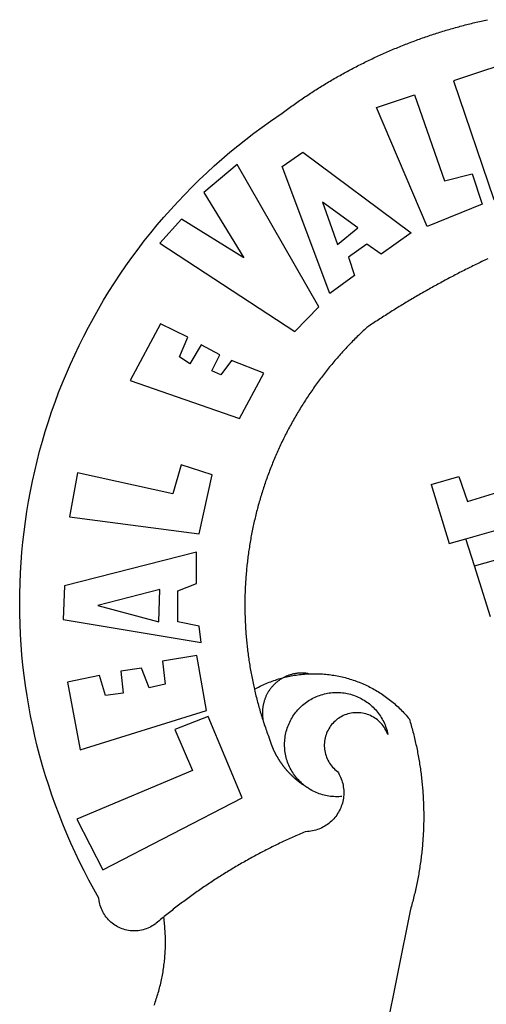
# Model space of a CAD drawing. Units: millimetres. Extents: x 178149 to 178598, y 1668581 to 1669001.
# Drawn here: x 178290 to 178293, y 1668639 to 1668645 of the extents above; entities that cross this region are included whole.
import ezdxf

# ---------------------------------------------------------------- set-up
doc = ezdxf.new("R2010")
doc.units = ezdxf.units.MM
doc.header["$LTSCALE"] = 5
doc.header["$MEASUREMENT"] = 0
doc.layers.add('BRAZAO', color=7, linetype='Continuous')
doc.layers.add('T-DIVIS-EXIS', color=7, linetype='Continuous')

# ---------------------------------------------------------------- blocks, each defined once
blk = doc.blocks.new('Logo_Prefeitura')
at = {"layer": 'BRAZAO'}
for points in [[(-648.74, 734.7), (-643.94, 739.59), (-639.05, 744.39), (-634.08, 749.12), (-629.03, 753.75), (-623.9, 758.29), (-618.69, 762.75), (-613.4, 767.11), (-608.04, 771.38), (-602.6, 775.55), (-597.09, 779.63), (-591.52, 783.62), (-583.83, 788.87), (-582.95, 789.53), (-582.07, 790.18), (-581.18, 790.84), (-580.3, 791.49), (-579.41, 792.13), (-578.52, 792.78), (-577.63, 793.42), (-576.73, 794.06), (-575.84, 794.7), (-574.94, 795.33), (-574.04, 795.96), (-573.14, 796.59), (-572.23, 797.21), (-571.33, 797.84), (-570.42, 798.45), (-569.51, 799.07), (-568.6, 799.68), (-567.68, 800.3), (-566.77, 800.9), (-565.85, 801.51), (-564.93, 802.11), (-564.01, 802.71), (-563.08, 803.3), (-562.16, 803.9), (-561.23, 804.49), (-560.3, 805.08), (-559.37, 805.66), (-558.44, 806.24), (-557.5, 806.82), (-556.57, 807.4), (-555.63, 807.97), (-554.69, 808.54), (-553.75, 809.11), (-552.8, 809.67), (-551.86, 810.23), (-550.91, 810.79), (-549.96, 811.34), (-549.01, 811.9), (-548.06, 812.44), (-547.11, 812.99), (-546.15, 813.53), (-545.19, 814.07), (-544.23, 814.61), (-543.27, 815.14), (-542.31, 815.67), (-541.35, 816.2), (-540.38, 816.73), (-539.41, 817.25), (-538.45, 817.77), (-537.47, 818.28), (-536.5, 818.8), (-535.53, 819.31), (-534.55, 819.81), (-533.58, 820.32), (-532.6, 820.82), (-531.62, 821.31), (-530.64, 821.81), (-529.65, 822.3), (-528.67, 822.79), (-527.68, 823.27), (-526.69, 823.75), (-525.7, 824.23), (-524.71, 824.71), (-523.72, 825.18), (-522.73, 825.65), (-521.73, 826.11), (-520.73, 826.58), (-519.74, 827.04), (-518.74, 827.49), (-517.73, 827.95), (-516.73, 828.4), (-515.73, 828.85), (-514.72, 829.29), (-513.72, 829.73), (-512.71, 830.17), (-511.7, 830.6), (-510.69, 831.03), (-509.67, 831.46), (-508.66, 831.89), (-507.65, 832.31), (-506.63, 832.73), (-505.61, 833.14), (-504.59, 833.56), (-503.57, 833.97), (-502.55, 834.37), (-501.53, 834.77), (-500.5, 835.17), (-499.48, 835.57), (-498.45, 835.96), (-497.42, 836.35), (-496.4, 836.74), (-495.37, 837.12), (-494.33, 837.5), (-493.3, 837.88), (-492.27, 838.25), (-491.23, 838.62), (-490.2, 838.99), (-489.16, 839.35), (-488.12, 839.71), (-487.08, 840.07), (-486.04, 840.43), (-485, 840.78), (-483.96, 841.12), (-482.91, 841.47), (-481.87, 841.81), (-480.82, 842.15), (-479.77, 842.48), (-478.73, 842.81), (-477.68, 843.14), (-476.63, 843.46), (-475.58, 843.78), (-474.52, 844.1), (-473.47, 844.42), (-472.42, 844.73), (-471.36, 845.04), (-470.3, 845.34), (-469.25, 845.64), (-468.19, 845.94), (-467.13, 846.23), (-466.07, 846.52), (-465.01, 846.81), (-463.95, 847.1), (-462.89, 847.38), (-461.82, 847.66), (-460.76, 847.93), (-459.69, 848.2), (-458.63, 848.47), (-457.56, 848.73), (-456.49, 848.99), (-455.42, 849.25), (-454.35, 849.51), (-453.28, 849.76), (-452.21, 850.01), (-451.14, 850.25), (-450.07, 850.49), (-449, 850.73), (-447.92, 850.96), (-446.85, 851.19)], [(-422.09, 826.24), (-469.47, 810.43), (-442.64, 731.4), (-395.82, 746.57), (-402.26, 768.92), (-402.26, 768.92), (-429.88, 760.65), (-433.02, 771), (-407.81, 779.11), (-413.81, 793.66), (-413.81, 793.66), (-437.07, 786.3), (-441.41, 800.4), (-418, 808.36), (-422.09, 826.24)], [(-520.88, 792.68), (-495.59, 801.12), (-495.59, 801.12), (-475.65, 743.68), (-457.19, 748.49), (-457.19, 748.49), (-450.45, 728.24), (-487.07, 713.22), (-520.88, 792.68)], [(-551.96, 668.7), (-583.85, 753.23), (-570.04, 762.83), (-570.04, 762.83), (-497.73, 709.02), (-517.69, 694.91), (-527.44, 701.5), (-527.44, 701.5), (-539.45, 692.8), (-535.55, 680.65), (-551.96, 668.7)], [(-665.38, 702.19), (-575.34, 643.28), (-559.27, 659.64), (-613.86, 754.71), (-613.86, 754.71), (-636.08, 735.95), (-609.38, 692.47), (-650.79, 718.1), (-650.79, 718.1), (-665.38, 702.19)], [(-446.72, 691.75), (-447.72, 691.28), (-448.71, 690.81), (-449.7, 690.33), (-450.69, 689.86), (-451.68, 689.38), (-452.67, 688.9), (-453.66, 688.42), (-454.65, 687.94), (-455.63, 687.45), (-456.62, 686.97), (-457.6, 686.48), (-458.59, 685.99), (-459.57, 685.5), (-460.55, 685), (-461.54, 684.51), (-462.52, 684.01), (-463.5, 683.51), (-464.47, 683.01), (-465.45, 682.51), (-466.43, 682.01), (-467.41, 681.5), (-468.38, 681), (-469.35, 680.49), (-470.33, 679.98), (-471.3, 679.46), (-472.27, 678.95), (-473.24, 678.43), (-474.21, 677.92), (-475.18, 677.4), (-476.15, 676.88), (-477.11, 676.35), (-478.08, 675.83), (-479.05, 675.3), (-480.01, 674.77), (-480.97, 674.24), (-481.93, 673.71), (-482.9, 673.18), (-483.86, 672.64), (-484.82, 672.11), (-485.77, 671.57), (-486.73, 671.03), (-487.69, 670.49), (-488.64, 669.94), (-489.6, 669.4), (-490.55, 668.85), (-491.5, 668.3), (-492.46, 667.75), (-493.41, 667.2), (-494.35, 666.65), (-495.3, 666.09), (-496.25, 665.54), (-497.2, 664.98), (-498.14, 664.42), (-499.09, 663.86), (-500.03, 663.29), (-500.97, 662.73), (-501.92, 662.16), (-502.86, 661.59), (-503.8, 661.02), (-504.73, 660.45), (-505.67, 659.87), (-506.61, 659.3), (-507.54, 658.72), (-508.48, 658.14), (-509.41, 657.56), (-510.34, 656.98), (-511.27, 656.4), (-512.2, 655.81), (-513.13, 655.22), (-514.06, 654.63), (-514.99, 654.04), (-515.92, 653.45), (-516.84, 652.86), (-517.76, 652.26), (-518.69, 651.67), (-519.61, 651.07), (-520.53, 650.47), (-521.45, 649.86), (-522.37, 649.26), (-523.28, 648.66), (-524.2, 648.05), (-525.12, 647.44), (-526.03, 646.83), (-527.31, 645.97), (-528.11, 645.23), (-528.92, 644.48), (-529.72, 643.73), (-530.52, 642.97), (-531.31, 642.21), (-532.11, 641.45), (-532.89, 640.68), (-533.68, 639.92), (-534.46, 639.14), (-535.24, 638.37), (-536.01, 637.59), (-536.78, 636.8), (-537.55, 636.02), (-538.32, 635.23), (-539.08, 634.43), (-539.84, 633.64), (-540.59, 632.84), (-541.34, 632.04), (-542.09, 631.23), (-542.83, 630.42), (-543.57, 629.61), (-544.31, 628.79), (-545.04, 627.97), (-545.77, 627.15), (-546.49, 626.32), (-547.22, 625.49), (-547.93, 624.66), (-548.65, 623.83), (-549.36, 622.99), (-550.07, 622.15), (-550.77, 621.3), (-551.47, 620.46), (-552.17, 619.6), (-552.86, 618.75), (-553.55, 617.89), (-554.23, 617.04), (-554.92, 616.17), (-555.59, 615.31), (-556.27, 614.44), (-556.94, 613.57), (-557.6, 612.69), (-558.26, 611.82)], [(-662.76, 252.82), (-663.21, 252.45), (-664.06, 251.76), (-664.9, 251.06), (-665.75, 250.35), (-666.84, 249.44), (-667.68, 248.74), (-668.55, 248.07), (-669.46, 247.44), (-670.39, 246.86), (-671.35, 246.32), (-672.33, 245.83), (-673.33, 245.38), (-674.36, 244.98), (-675.4, 244.63), (-676.45, 244.32), (-677.52, 244.07), (-678.6, 243.87), (-679.69, 243.71), (-680.79, 243.61), (-681.88, 243.56), (-682.98, 243.56), (-684.08, 243.61), (-685.18, 243.71), (-686.26, 243.87), (-687.34, 244.07), (-688.41, 244.32), (-689.47, 244.63), (-690.51, 244.98), (-691.53, 245.38), (-692.54, 245.83), (-693.52, 246.32), (-694.48, 246.86), (-695.41, 247.44), (-696.31, 248.07), (-697.19, 248.74), (-698.03, 249.44), (-698.84, 250.19), (-699.61, 250.97), (-700.34, 251.79), (-701.04, 252.64), (-701.69, 253.52), (-702.31, 254.43), (-702.88, 255.37), (-703.4, 256.34), (-703.89, 257.33), (-704.32, 258.34), (-704.71, 259.36), (-705.04, 260.41), (-705.33, 261.47), (-705.57, 262.54), (-705.76, 263.63), (-705.97, 265.49), (-709.35, 271.46), (-712.63, 277.48), (-715.8, 283.55), (-718.86, 289.68), (-721.82, 295.87), (-724.67, 302.1), (-727.41, 308.39), (-730.04, 314.72), (-732.56, 321.09), (-734.96, 327.51), (-737.26, 333.97), (-739.44, 340.47), (-741.51, 347), (-743.46, 353.57), (-745.3, 360.17), (-747.02, 366.81), (-748.63, 373.47), (-750.12, 380.16), (-751.49, 386.88), (-752.74, 393.62), (-753.88, 400.38), (-754.9, 407.16), (-755.8, 413.95), (-756.58, 420.76), (-757.25, 427.58), (-757.79, 434.41), (-758.21, 441.26), (-758.52, 448.1), (-758.71, 454.96), (-758.77, 461.81), (-758.72, 468.66), (-758.54, 475.52), (-758.25, 482.36), (-757.84, 489.21), (-757.3, 496.04), (-756.65, 502.86), (-755.88, 509.67), (-754.99, 516.47), (-753.99, 523.25), (-752.86, 530.01), (-751.62, 536.75), (-750.25, 543.47), (-748.78, 550.16), (-747.18, 556.83), (-745.47, 563.47), (-743.64, 570.07), (-741.7, 576.65), (-739.64, 583.19), (-737.47, 589.69), (-735.19, 596.15), (-732.79, 602.57), (-730.29, 608.95), (-727.67, 615.29), (-724.94, 621.57), (-722.1, 627.81), (-719.15, 634), (-716.1, 640.14), (-712.94, 646.22), (-709.67, 652.25), (-706.3, 658.21), (-702.83, 664.12), (-699.25, 669.97), (-695.57, 675.75), (-691.79, 681.47), (-687.91, 687.12), (-683.93, 692.7), (-679.86, 698.22), (-675.69, 703.66), (-671.43, 709.02), (-667.07, 714.31), (-662.62, 719.53), (-658.08, 724.67), (-653.45, 729.72), (-648.74, 734.7)], [(-547, 701.35), (-533.44, 712.3), (-556.84, 729.54), (-556.84, 729.54), (-547, 701.35)], [(-664.89, 648.48), (-685.05, 610.68), (-612.12, 585.36), (-595.91, 615.52), (-617.51, 623.91), (-617.51, 623.91), (-624.72, 614.46), (-630.72, 617.15), (-625.31, 627.81), (-637.77, 634.4), (-637.77, 634.4), (-645.43, 621.65), (-652.33, 626.44), (-646.77, 639.5), (-664.89, 648.48)], [(-558.26, 611.82), (-558.92, 610.93), (-559.58, 610.05), (-560.23, 609.17), (-560.88, 608.28), (-561.52, 607.39), (-562.16, 606.49), (-562.79, 605.59)], [(-562.79, 605.59), (-563.42, 604.69), (-564.05, 603.79), (-564.67, 602.89), (-565.29, 601.98), (-565.91, 601.07), (-566.52, 600.15), (-567.13, 599.24), (-567.73, 598.32), (-568.33, 597.4), (-568.92, 596.47), (-569.52, 595.55), (-570.1, 594.62), (-570.69, 593.69), (-571.27, 592.75), (-571.84, 591.81), (-572.41, 590.87), (-572.98, 589.93), (-573.54, 588.99), (-574.1, 588.04), (-574.65, 587.09), (-575.2, 586.14), (-575.75, 585.19), (-576.29, 584.23), (-576.83, 583.27), (-577.36, 582.31), (-577.89, 581.35), (-578.42, 580.38), (-578.94, 579.41), (-579.45, 578.44), (-579.96, 577.47), (-580.47, 576.5), (-580.98, 575.52), (-581.48, 574.54), (-581.97, 573.56), (-582.46, 572.57), (-582.95, 571.59), (-583.43, 570.6), (-583.91, 569.61), (-584.38, 568.62), (-584.85, 567.63), (-585.32, 566.63), (-585.78, 565.63), (-586.23, 564.63), (-586.68, 563.63), (-587.13, 562.62), (-587.57, 561.62), (-588.01, 560.61), (-588.45, 559.6), (-588.88, 558.59), (-589.3, 557.58), (-589.72, 556.56), (-590.14, 555.54), (-590.55, 554.52), (-590.96, 553.5), (-591.36, 552.48), (-591.76, 551.46), (-592.15, 550.43), (-592.54, 549.4), (-592.93, 548.37), (-593.31, 547.34), (-593.68, 546.31), (-594.06, 545.28), (-594.42, 544.24), (-594.79, 543.2), (-595.14, 542.16), (-595.5, 541.12), (-595.85, 540.08), (-596.19, 539.03), (-596.53, 537.99), (-596.86, 536.94), (-597.19, 535.89), (-597.52, 534.84), (-597.84, 533.79), (-598.16, 532.74), (-598.47, 531.69), (-598.78, 530.63), (-599.08, 529.58), (-599.38, 528.52), (-599.67, 527.46), (-599.96, 526.4), (-600.25, 525.34), (-600.53, 524.27), (-600.8, 523.21), (-601.07, 522.14), (-601.34, 521.08), (-601.6, 520.01), (-601.85, 518.94), (-602.11, 517.87), (-602.35, 516.8), (-602.59, 515.73), (-602.83, 514.65), (-603.06, 513.58), (-603.29, 512.5), (-603.52, 511.43), (-603.74, 510.35), (-603.95, 509.27), (-604.16, 508.19), (-604.36, 507.11), (-604.56, 506.03), (-604.76, 504.95), (-604.95, 503.87), (-605.14, 502.78), (-605.32, 501.7), (-605.49, 500.62), (-605.66, 499.53), (-605.83, 498.44), (-605.99, 497.36), (-606.15, 496.27), (-606.3, 495.18), (-606.45, 494.09), (-606.59, 493), (-606.73, 491.91), (-606.86, 490.82), (-606.99, 489.73), (-607.12, 488.63), (-607.24, 487.54), (-607.35, 486.45), (-607.46, 485.36), (-607.56, 484.26), (-607.66, 483.17), (-607.76, 482.07), (-607.85, 480.98), (-607.93, 479.88), (-608.02, 478.78), (-608.09, 477.69), (-608.16, 476.59), (-608.23, 475.49), (-608.29, 474.4), (-608.35, 473.3), (-608.4, 472.2), (-608.45, 471.1), (-608.49, 470), (-608.53, 468.9), (-608.56, 467.81), (-608.59, 466.71), (-608.61, 465.61), (-608.63, 464.51), (-608.64, 463.41), (-608.65, 462.31), (-608.65, 461.21), (-608.65, 460.11), (-608.65, 459.01), (-608.64, 457.91), (-608.62, 456.82), (-608.6, 455.72), (-608.58, 454.62), (-608.55, 453.52), (-608.51, 452.42), (-608.47, 451.32), (-608.43, 450.22), (-608.38, 449.13), (-608.32, 448.03), (-608.27, 446.93), (-608.2, 445.83), (-608.13, 444.74), (-608.06, 443.64), (-607.98, 442.54), (-607.9, 441.45), (-607.81, 440.35), (-607.72, 439.26), (-607.62, 438.16), (-607.52, 437.07), (-607.42, 435.97), (-607.3, 434.88), (-607.19, 433.79), (-607.07, 432.69), (-606.94, 431.6), (-606.81, 430.51), (-606.68, 429.42), (-606.54, 428.33), (-606.39, 427.24), (-606.24, 426.15), (-606.09, 425.06), (-605.93, 423.97), (-605.76, 422.89), (-605.6, 421.8), (-605.42, 420.72), (-605.24, 419.63), (-605.06, 418.55), (-604.87, 417.46), (-604.68, 416.38), (-604.48, 415.3), (-604.28, 414.22), (-604.08, 413.14), (-603.86, 412.06), (-603.65, 410.98), (-603.43, 409.91), (-603.2, 408.83), (-602.97, 407.76), (-602.74, 406.68), (-602.5, 405.61), (-602.28, 404.68)], [(-720.32, 549.12), (-725.6, 519.61), (-639.02, 508.4), (-630.45, 547.7), (-651.15, 554.29), (-651.15, 554.29), (-656.71, 535.09), (-720.32, 549.12)], [(-484.46, 541.2), (-466.05, 546.6)], [(-466.05, 546.6), (-460.27, 529.97)], [(-484.46, 541.2), (-472.47, 501.84)], [(-461.24, 505.05), (-364.84, 532.65)], [(-460.27, 529.97), (-440.02, 536.21), (-436.44, 537.24)], [(-472.47, 501.84), (-461.24, 505.05)], [(-455.59, 487.04), (-461.24, 505.05)], [(-640.84, 496.18), (-728.92, 473.71), (-729.83, 451.21), (-637.69, 435.8), (-639.19, 446.75), (-653.3, 449.74), (-653.44, 470.29), (-640.98, 475.25), (-640.84, 496.18)], [(-455.59, 487.04), (-441.3, 490.97)], [(-444.92, 453.05), (-455.59, 487.04)], [(-665.42, 471.13), (-706.72, 460.52), (-665.9, 449.59), (-665.42, 471.13)], [(-726.85, 409.48), (-718.46, 364.36), (-634.26, 390.5), (-640.7, 427.25), (-640.7, 427.25), (-663.51, 423.34), (-661.72, 408.04), (-672.52, 405.63), (-677.47, 418.68), (-677.47, 418.68), (-691.43, 416.87), (-689.78, 402.03), (-701.49, 400.52), (-705.53, 413.87), (-705.53, 413.87), (-726.85, 409.48)], [(-566.14, 415.02), (-566.61, 415.2), (-567.06, 415.27), (-567.52, 415.32), (-567.98, 415.37), (-568.44, 415.41), (-568.9, 415.45), (-569.36, 415.47), (-569.82, 415.49), (-570.28, 415.5), (-570.74, 415.5), (-570.74, 415.5), (-571.2, 415.49), (-571.66, 415.48), (-572.12, 415.45), (-572.58, 415.42), (-573.04, 415.38), (-573.5, 415.34), (-573.95, 415.28), (-574.41, 415.22), (-574.87, 415.15), (-575.32, 415.07), (-575.77, 414.98), (-576.22, 414.89), (-576.67, 414.78), (-577.12, 414.67), (-577.57, 414.55), (-578.01, 414.43), (-578.45, 414.29), (-578.89, 414.15), (-579.32, 414), (-579.76, 413.85), (-580.19, 413.68), (-580.62, 413.51), (-581.04, 413.33), (-581.46, 413.15), (-581.98, 412.72)], [(-581.98, 412.72), (-580.91, 412.97), (-579.84, 413.22), (-578.76, 413.44), (-577.69, 413.66), (-576.6, 413.86), (-575.52, 414.04), (-574.43, 414.21), (-573.35, 414.36), (-572.26, 414.5), (-571.16, 414.63), (-570.07, 414.74), (-568.98, 414.84), (-567.88, 414.92), (-566.78, 414.98), (-566.14, 415.02)], [(-566.14, 415.02), (-564.59, 415.07), (-563.49, 415.1), (-562.39, 415.1), (-562.39, 415.1), (-561.29, 415.1), (-560.19, 415.07), (-559.09, 415.04), (-557.99, 414.98), (-556.9, 414.92), (-555.8, 414.84), (-554.71, 414.74), (-553.61, 414.63), (-552.52, 414.5), (-551.43, 414.36), (-550.34, 414.21), (-549.26, 414.04), (-548.17, 413.85), (-547.09, 413.65), (-546.01, 413.44), (-544.94, 413.21), (-543.87, 412.97), (-542.8, 412.71), (-541.73, 412.44), (-540.67, 412.15), (-539.61, 411.85), (-538.56, 411.54), (-537.51, 411.21), (-536.47, 410.87), (-535.43, 410.51), (-534.39, 410.14), (-533.36, 409.76), (-532.34, 409.36), (-531.32, 408.94), (-530.31, 408.52), (-529.3, 408.08), (-528.3, 407.63), (-527.3, 407.16), (-526.31, 406.68), (-525.33, 406.19), (-524.36, 405.68), (-523.39, 405.16), (-522.43, 404.63), (-521.47, 404.08), (-520.53, 403.52), (-519.59, 402.95), (-518.65, 402.37), (-517.73, 401.77), (-516.81, 401.16), (-515.91, 400.54), (-515.01, 399.91), (-514.12, 399.27), (-513.24, 398.61), (-512.37, 397.94), (-511.5, 397.26), (-510.65, 396.57), (-509.8, 395.86), (-508.97, 395.15), (-508.14, 394.42), (-507.33, 393.68), (-506.52, 392.94), (-505.73, 392.18), (-504.94, 391.41), (-504.17, 390.63), (-503.41, 389.84), (-502.65, 389.04), (-501.91, 388.23), (-501.18, 387.41), (-500.46, 386.58), (-499.75, 385.74), (-498.98, 384.79), (-498.66, 383.74), (-498.35, 382.68), (-498.04, 381.63), (-497.75, 380.57), (-497.45, 379.51), (-497.16, 378.45), (-496.88, 377.39), (-496.6, 376.32), (-496.32, 375.26), (-496.06, 374.19), (-495.79, 373.13), (-495.53, 372.06), (-495.28, 370.99), (-495.03, 369.92), (-494.79, 368.85), (-494.56, 367.77), (-494.32, 366.7), (-494.1, 365.62), (-493.88, 364.55), (-493.66, 363.47), (-493.45, 362.39), (-493.24, 361.31), (-493.04, 360.23), (-492.85, 359.15), (-492.66, 358.06), (-492.48, 356.98), (-492.3, 355.9), (-492.13, 354.81), (-491.96, 353.72), (-491.8, 352.64), (-491.64, 351.55), (-491.49, 350.46), (-491.34, 349.37), (-491.2, 348.28), (-491.06, 347.19), (-490.93, 346.1), (-490.81, 345.01), (-490.69, 343.91), (-490.57, 342.82), (-490.46, 341.73), (-490.36, 340.63), (-490.26, 339.54), (-490.17, 338.44), (-490.08, 337.35), (-490, 336.25), (-489.92, 335.15), (-489.85, 334.06), (-489.79, 332.96), (-489.73, 331.86), (-489.67, 330.77), (-489.62, 329.67), (-489.58, 328.57), (-489.54, 327.47), (-489.5, 326.37), (-489.48, 325.27), (-489.45, 324.17), (-489.44, 323.07), (-489.42, 321.98), (-489.42, 320.88), (-489.42, 319.78), (-489.42, 318.68), (-489.43, 317.58), (-489.44, 316.48), (-489.47, 315.38), (-489.49, 314.28), (-489.52, 313.18), (-489.56, 312.08), (-489.6, 310.99), (-489.65, 309.89), (-489.7, 308.79), (-489.76, 307.69), (-489.82, 306.6), (-489.89, 305.5), (-489.97, 304.4), (-490.05, 303.31), (-490.13, 302.21), (-490.22, 301.11), (-490.32, 300.02), (-490.42, 298.93), (-490.53, 297.83), (-490.64, 296.74), (-490.76, 295.64), (-490.88, 294.55), (-491.01, 293.46), (-491.14, 292.37), (-491.28, 291.28), (-491.42, 290.19), (-491.57, 289.1), (-491.73, 288.01), (-491.89, 286.93), (-492.06, 285.84), (-492.23, 284.75), (-492.4, 283.67), (-492.59, 282.58), (-492.77, 281.5), (-492.96, 280.42), (-493.16, 279.34), (-493.37, 278.26), (-493.57, 277.18), (-493.79, 276.1), (-494.01, 275.02), (-494.23, 273.95), (-494.46, 272.87), (-494.69, 271.8), (-494.93, 270.72), (-495.18, 269.65), (-495.43, 268.58), (-495.69, 267.51), (-495.95, 266.45), (-496.21, 265.38), (-496.49, 264.32), (-496.76, 263.25), (-497.04, 262.19), (-497.33, 261.13), (-497.62, 260.07), (-497.92, 259.01), (-498.53, 256.9), (-514.83, 175.19)], [(-602.28, 404.68), (-601.39, 405.17), (-600.42, 405.69), (-599.45, 406.2), (-598.47, 406.69), (-597.48, 407.17), (-596.48, 407.63), (-595.48, 408.09), (-594.47, 408.53), (-593.46, 408.95), (-592.44, 409.37), (-591.41, 409.76), (-590.39, 410.15), (-589.35, 410.52), (-588.31, 410.87), (-587.27, 411.22), (-586.22, 411.55), (-585.16, 411.86), (-584.11, 412.16), (-581.98, 412.72)], [(-581.98, 412.72), (-583.52, 412.1), (-583.92, 411.87), (-584.31, 411.64), (-584.7, 411.4), (-585.09, 411.14), (-585.47, 410.89), (-585.85, 410.62), (-586.22, 410.35), (-586.59, 410.08), (-586.96, 409.79), (-587.31, 409.5), (-587.67, 409.21), (-588.02, 408.91), (-588.36, 408.6), (-588.7, 408.29), (-589.03, 407.97), (-589.36, 407.64), (-589.68, 407.31), (-589.99, 406.97), (-590.3, 406.63), (-590.6, 406.29), (-590.9, 405.93), (-591.19, 405.57), (-591.48, 405.21), (-591.75, 404.85), (-592.03, 404.47), (-592.29, 404.1), (-592.55, 403.71), (-592.8, 403.33), (-593.05, 402.94), (-593.28, 402.54), (-593.51, 402.14), (-593.74, 401.74), (-593.96, 401.34), (-594.17, 400.93), (-594.37, 400.51), (-594.56, 400.09), (-594.75, 399.67), (-594.93, 399.25), (-595.11, 398.82), (-595.27, 398.39), (-595.43, 397.96), (-595.58, 397.52), (-595.72, 397.09), (-595.86, 396.65), (-595.99, 396.2), (-596.11, 395.76), (-596.22, 395.31), (-596.32, 394.86), (-596.42, 394.41), (-596.51, 393.96), (-596.59, 393.51), (-596.66, 393.05), (-596.73, 392.59), (-596.78, 392.14), (-596.83, 391.68), (-596.87, 391.22), (-596.91, 390.76), (-596.93, 390.3), (-596.95, 389.84), (-596.96, 389.38), (-596.96, 388.92), (-596.95, 388.46), (-596.94, 388), (-596.91, 387.54), (-596.88, 387.08), (-596.84, 386.62), (-596.79, 386.16), (-596.74, 385.7), (-596.68, 385.25), (-596.6, 384.79), (-596.73, 384.4)], [(-581.98, 412.72), (-582.29, 412.75), (-582.29, 412.75), (-582.71, 412.54), (-581.98, 412.72)], [(-602.28, 404.68), (-602, 403.47), (-601.75, 402.4), (-601.49, 401.33), (-601.23, 400.26), (-600.96, 399.2), (-600.69, 398.13), (-600.41, 397.07), (-600.13, 396), (-599.85, 394.94), (-599.56, 393.88), (-599.26, 392.82), (-598.96, 391.77), (-598.66, 390.71), (-598.35, 389.66), (-598.03, 388.6), (-597.71, 387.55), (-597.39, 386.5), (-597.06, 385.45), (-596.73, 384.4)], [(-569.77, 341.21), (-570.35, 341.7), (-571.16, 342.44), (-571.95, 343.2), (-572.72, 343.99), (-573.46, 344.8), (-574.17, 345.63), (-574.86, 346.49), (-575.52, 347.37), (-576.15, 348.27), (-576.75, 349.19), (-577.33, 350.13), (-577.87, 351.08), (-578.38, 352.05), (-578.87, 353.04), (-579.32, 354.04), (-579.74, 355.06), (-580.12, 356.09), (-580.48, 357.13), (-580.8, 358.18), (-581.09, 359.24), (-581.34, 360.31), (-581.56, 361.39), (-581.75, 362.47), (-581.9, 363.56), (-582.02, 364.65), (-582.1, 365.75), (-582.15, 366.85), (-582.16, 367.94), (-582.14, 369.04), (-582.08, 370.14), (-581.99, 371.24), (-581.86, 372.33), (-581.7, 373.42), (-581.51, 374.5), (-581.28, 375.57), (-581.02, 376.64), (-580.72, 377.7), (-580.39, 378.75), (-580.03, 379.78), (-579.64, 380.81), (-579.21, 381.82), (-578.75, 382.82), (-578.26, 383.81), (-577.74, 384.77), (-577.19, 385.72), (-576.61, 386.66), (-576, 387.57), (-575.36, 388.47), (-574.69, 389.34), (-573.99, 390.19), (-573.27, 391.02), (-572.53, 391.83), (-571.76, 392.61), (-570.96, 393.37), (-570.14, 394.1), (-569.3, 394.8), (-568.43, 395.48), (-567.55, 396.13), (-566.64, 396.76), (-565.72, 397.35), (-564.77, 397.91), (-563.81, 398.45), (-562.84, 398.95), (-561.84, 399.43), (-560.84, 399.87), (-559.82, 400.28), (-558.78, 400.65), (-557.74, 401), (-556.68, 401.31), (-555.62, 401.58), (-554.55, 401.83), (-553.47, 402.03), (-552.39, 402.21), (-551.29, 402.35), (-550.2, 402.46), (-549.1, 402.53), (-548.01, 402.56), (-546.91, 402.57), (-546.91, 402.57), (-545.81, 402.53), (-544.71, 402.46), (-543.62, 402.36), (-542.53, 402.23), (-541.44, 402.05), (-540.36, 401.85), (-539.29, 401.61), (-538.22, 401.34), (-537.17, 401.03), (-536.12, 400.69), (-535.09, 400.32), (-534.07, 399.91), (-533.06, 399.47), (-532.06, 399), (-531.09, 398.5), (-530.12, 397.97), (-529.18, 397.41), (-528.25, 396.82), (-527.34, 396.2), (-526.46, 395.55), (-525.59, 394.88), (-524.75, 394.17), (-523.92, 393.45), (-523.12, 392.69), (-522.35, 391.91), (-521.6, 391.11), (-520.88, 390.28), (-520.18, 389.43), (-519.51, 388.56), (-518.87, 387.67), (-518.25, 386.75), (-517.67, 385.82), (-517.11, 384.87), (-516.59, 383.91), (-516.1, 382.93), (-515.63, 381.93), (-515.2, 380.92), (-514.81, 379.89), (-514.44, 378.86), (-514.11, 377.81), (-513.81, 376.75), (-513.54, 375.68), (-513.31, 374.61)], [(-513.31, 374.61), (-513.81, 375.48), (-514.24, 376.48), (-514.73, 377.47), (-515.27, 378.43), (-515.85, 379.36), (-516.48, 380.26), (-517.15, 381.13), (-517.87, 381.96), (-518.63, 382.76), (-519.43, 383.51), (-520.27, 384.22), (-521.14, 384.9), (-522.04, 385.52), (-522.97, 386.1), (-523.93, 386.63), (-524.92, 387.12), (-525.93, 387.55), (-526.96, 387.93), (-528.01, 388.26), (-529.08, 388.53), (-530.15, 388.75), (-531.24, 388.91), (-532.33, 389.02), (-533.43, 389.08), (-533.43, 389.08), (-534.53, 389.08), (-535.63, 389.02), (-536.72, 388.91), (-537.81, 388.74), (-538.88, 388.52), (-539.95, 388.25), (-541, 387.92), (-542.03, 387.54), (-543.04, 387.1), (-544.02, 386.62), (-544.99, 386.08), (-545.92, 385.5), (-546.82, 384.88), (-547.69, 384.2), (-548.52, 383.49), (-549.32, 382.73), (-550.08, 381.93), (-550.8, 381.1), (-551.47, 380.23), (-552.1, 379.33), (-552.68, 378.4), (-553.21, 377.44), (-553.7, 376.45), (-554.13, 375.44), (-554.52, 374.41), (-554.85, 373.37), (-555.13, 372.3), (-555.35, 371.23), (-555.52, 370.14), (-555.63, 369.05), (-555.69, 367.95), (-555.69, 366.85), (-555.64, 365.75), (-555.53, 364.66), (-555.37, 363.57), (-555.15, 362.5), (-554.87, 361.43), (-554.55, 360.38), (-554.17, 359.35), (-553.74, 358.34), (-553.26, 357.35), (-552.73, 356.39), (-552.15, 355.45), (-551.52, 354.55), (-550.85, 353.68), (-550.14, 352.84), (-549.39, 352.04), (-548.59, 351.28), (-547.76, 350.56), (-546.87, 349.87), (-546.29, 348.93), (-545.76, 347.97), (-545.26, 346.99), (-544.81, 345.99), (-544.4, 344.97), (-544.03, 343.93), (-543.71, 342.88), (-543.43, 341.82), (-543.19, 340.75), (-543.01, 339.66), (-542.86, 338.57), (-542.77, 337.48), (-542.72, 336.38), (-542.71, 335.28), (-542.76, 334.18), (-542.85, 333.09), (-542.98, 332), (-543.16, 330.91), (-543.39, 329.84), (-543.66, 328.77), (-543.98, 327.72), (-544.34, 326.68), (-544.74, 325.66), (-545.19, 324.66), (-545.68, 323.67), (-546.21, 322.71), (-546.78, 321.77), (-547.39, 320.85), (-548.03, 319.96), (-548.72, 319.1), (-549.44, 318.27), (-550.19, 317.47), (-550.98, 316.71), (-551.8, 315.97), (-552.65, 315.28), (-553.52, 314.61), (-554.43, 313.99), (-555.36, 313.41), (-556.31, 312.86), (-557.29, 312.35), (-558.29, 311.89), (-559.3, 311.47), (-560.33, 311.09), (-561.38, 310.76), (-562.44, 310.47), (-563.51, 310.23), (-564.59, 310.03), (-565.68, 309.87), (-566.78, 309.77), (-568.52, 309.69), (-569.53, 309.26), (-570.54, 308.83), (-571.55, 308.39), (-572.55, 307.95), (-573.56, 307.51), (-574.57, 307.06), (-575.57, 306.62), (-576.57, 306.17), (-577.57, 305.71), (-578.57, 305.26), (-579.57, 304.8), (-580.57, 304.33), (-581.57, 303.87), (-582.56, 303.4), (-583.55, 302.93), (-584.55, 302.46), (-585.54, 301.98), (-586.53, 301.5), (-587.51, 301.02), (-588.5, 300.54), (-589.49, 300.05), (-590.47, 299.56), (-591.45, 299.07), (-592.43, 298.57), (-593.41, 298.07), (-594.39, 297.57), (-595.37, 297.07), (-596.35, 296.56), (-597.32, 296.05), (-598.29, 295.54), (-599.26, 295.03), (-600.23, 294.51), (-601.2, 293.99), (-602.17, 293.47), (-603.13, 292.94), (-604.1, 292.41), (-605.06, 291.88), (-606.02, 291.35), (-606.98, 290.81), (-607.94, 290.27), (-608.89, 289.73), (-609.85, 289.19), (-610.8, 288.64), (-611.75, 288.09), (-612.7, 287.54), (-613.65, 286.98), (-614.6, 286.42), (-615.55, 285.86), (-616.49, 285.3), (-617.43, 284.73), (-618.37, 284.16), (-619.31, 283.59), (-620.25, 283.02), (-621.18, 282.44), (-622.12, 281.86), (-623.05, 281.28), (-623.98, 280.7), (-624.91, 280.11), (-625.84, 279.52), (-626.77, 278.93), (-627.69, 278.33), (-628.61, 277.74), (-629.53, 277.14), (-630.45, 276.53), (-631.37, 275.93), (-632.29, 275.32), (-633.2, 274.71), (-634.11, 274.1), (-635.02, 273.48), (-635.93, 272.86), (-636.84, 272.24), (-637.74, 271.62), (-638.65, 270.99), (-639.55, 270.36), (-640.45, 269.73), (-641.35, 269.1), (-642.24, 268.46), (-643.14, 267.83), (-644.03, 267.18), (-644.92, 266.54), (-645.81, 265.89), (-646.7, 265.25), (-647.59, 264.6), (-648.47, 263.94), (-649.35, 263.28), (-650.23, 262.63), (-651.11, 261.97), (-651.99, 261.3), (-652.86, 260.64), (-653.73, 259.97), (-654.6, 259.3), (-655.47, 258.62), (-656.34, 257.95), (-657.2, 257.27), (-658.07, 256.59), (-658.93, 255.91), (-659.79, 255.22), (-660.65, 254.53), (-661.5, 253.84), (-662.35, 253.15), (-662.76, 252.82)], [(-703.27, 284.19), (-610.42, 332.31), (-633.21, 386.6), (-633.21, 386.6), (-655.27, 377.89), (-643.58, 350.6), (-720.58, 318.16), (-703.27, 284.19)], [(-596.73, 384.4), (-596.55, 383.85), (-596.39, 383.36), (-596.27, 382.97), (-596.13, 382.54), (-596.07, 382.31), (-595.99, 382.1), (-595.84, 381.66), (-595.75, 381.26), (-595.67, 381.06)], [(-595.67, 381.06), (-595.36, 380.23), (-595, 379.19), (-594.64, 378.15), (-594.28, 377.11), (-593.91, 376.08), (-593.53, 375.04), (-593.16, 374.01), (-592.67, 372.96)], [(-592.67, 372.96), (-592.64, 372.68), (-592.58, 372.45), (-592.51, 372.23), (-592.45, 372), (-592.38, 371.78), (-592.31, 371.56), (-592.24, 371.33), (-592.17, 371.11), (-592.1, 370.89), (-592.03, 370.66), (-591.96, 370.44), (-591.89, 370.22), (-591.81, 370), (-591.74, 369.78), (-591.66, 369.56), (-591.59, 369.33), (-591.51, 369.11), (-591.43, 368.89), (-591.35, 368.67), (-591.27, 368.45), (-591.19, 368.23), (-591.11, 368.02), (-591.03, 367.8), (-590.94, 367.58), (-590.86, 367.36), (-590.77, 367.14), (-590.69, 366.93), (-590.6, 366.71), (-590.51, 366.49), (-590.42, 366.28), (-590.33, 366.06), (-590.24, 365.85), (-590.15, 365.63), (-590.06, 365.42), (-589.96, 365.2), (-589.87, 364.99), (-589.77, 364.77), (-589.68, 364.56), (-589.58, 364.35), (-589.48, 364.14), (-589.38, 363.92), (-589.28, 363.71), (-589.18, 363.5), (-589.08, 363.29), (-588.98, 363.08), (-588.87, 362.87), (-588.77, 362.66), (-588.67, 362.45), (-588.56, 362.24), (-588.45, 362.04), (-588.35, 361.83), (-588.24, 361.62), (-588.13, 361.42), (-588.02, 361.21), (-587.91, 361), (-587.8, 360.8), (-587.68, 360.59), (-587.57, 360.39), (-587.46, 360.18), (-587.34, 359.98), (-587.22, 359.78), (-587.11, 359.57), (-586.99, 359.37), (-586.87, 359.17), (-586.75, 358.97), (-586.63, 358.77), (-586.51, 358.57), (-586.39, 358.37), (-586.27, 358.17), (-586.14, 357.97), (-586.02, 357.77), (-585.89, 357.58), (-585.77, 357.38), (-585.64, 357.18), (-585.51, 356.99), (-585.39, 356.79), (-585.26, 356.6), (-585.13, 356.4), (-585, 356.21), (-584.87, 356.01), (-584.73, 355.82), (-584.6, 355.63), (-584.47, 355.44), (-584.33, 355.25), (-584.2, 355.06), (-584.06, 354.87), (-583.92, 354.68), (-583.78, 354.49), (-583.65, 354.3), (-583.51, 354.11), (-583.37, 353.92), (-583.23, 353.74), (-583.08, 353.55), (-582.94, 353.37), (-582.8, 353.18), (-582.65, 353), (-582.51, 352.81), (-582.37, 352.63), (-582.22, 352.45), (-582.07, 352.27), (-581.92, 352.09), (-581.78, 351.9), (-581.63, 351.72), (-581.48, 351.55), (-581.33, 351.37), (-581.17, 351.19), (-581.02, 351.01), (-580.87, 350.83), (-580.72, 350.66), (-580.56, 350.48), (-580.41, 350.31), (-580.25, 350.13), (-580.1, 349.96), (-579.94, 349.79), (-579.78, 349.61), (-579.62, 349.44), (-579.46, 349.27), (-579.3, 349.1), (-579.14, 348.93), (-578.98, 348.76), (-578.82, 348.59), (-578.66, 348.42), (-578.49, 348.26), (-578.33, 348.09), (-578.16, 347.92), (-578, 347.76), (-577.83, 347.59), (-577.66, 347.43), (-577.5, 347.27), (-577.33, 347.11), (-577.16, 346.94), (-576.99, 346.78), (-576.82, 346.62), (-576.65, 346.46), (-576.48, 346.3), (-576.31, 346.15), (-576.13, 345.99), (-575.96, 345.83), (-575.79, 345.68), (-575.61, 345.52), (-575.44, 345.37), (-575.26, 345.21), (-575.08, 345.06), (-574.91, 344.91), (-574.73, 344.75), (-574.55, 344.6), (-574.37, 344.45), (-574.19, 344.3), (-574.01, 344.16), (-573.83, 344.01), (-573.65, 343.86), (-573.46, 343.71), (-573.28, 343.57), (-573.1, 343.42), (-572.91, 343.28), (-572.73, 343.13), (-572.54, 342.99), (-572.36, 342.85), (-572.17, 342.71), (-571.99, 342.57), (-571.8, 342.43), (-571.61, 342.29), (-571.42, 342.15), (-571.23, 342.01), (-571.04, 341.88), (-570.85, 341.74), (-570.66, 341.61), (-570.47, 341.47), (-570.28, 341.34), (-570.08, 341.21), (-569.77, 341.21)], [(-565.81, 338.35), (-566.03, 338.49), (-566.2, 338.65), (-566.36, 338.8), (-566.53, 338.96), (-566.73, 339.08), (-567, 339.1), (-567.19, 339.23), (-567.38, 339.37), (-567.57, 339.5), (-567.77, 339.64), (-567.95, 339.77), (-568.15, 339.9), (-568.34, 340.03), (-568.72, 340.3), (-568.88, 340.48), (-569.06, 340.63), (-569.24, 340.77), (-569.42, 340.92), (-569.6, 341.06), (-569.77, 341.21)], [(-543.89, 333.22), (-544.98, 333.13), (-546.08, 333.07), (-547.18, 333.05), (-548.28, 333.06), (-549.38, 333.1), (-550.47, 333.18), (-551.57, 333.3), (-552.66, 333.45), (-553.74, 333.63), (-554.82, 333.85), (-555.89, 334.1), (-556.95, 334.38), (-558, 334.7), (-559.04, 335.05), (-560.07, 335.44), (-561.09, 335.86), (-562.09, 336.3), (-563.08, 336.78), (-564.05, 337.3), (-565.01, 337.84), (-565.81, 338.35)], [(-669.16, 194.01), (-668.78, 195.04), (-668.41, 196.08), (-668.05, 197.12), (-667.7, 198.16), (-667.36, 199.21), (-667.03, 200.25), (-666.71, 201.3), (-666.4, 202.36), (-666.09, 203.41), (-665.8, 204.47), (-665.52, 205.54), (-665.24, 206.6), (-664.98, 207.67), (-664.73, 208.74), (-664.48, 209.81), (-664.25, 210.88), (-664.02, 211.96), (-663.81, 213.04), (-663.6, 214.12), (-663.41, 215.2), (-663.22, 216.28), (-663.05, 217.37), (-662.88, 218.45), (-662.72, 219.54), (-662.58, 220.63), (-662.44, 221.72), (-662.32, 222.81), (-662.2, 223.91), (-662.1, 225), (-662, 226.1), (-661.91, 227.19), (-661.84, 228.29), (-661.77, 229.38), (-661.72, 230.48), (-661.67, 231.58), (-661.63, 232.68), (-661.61, 233.78), (-661.59, 234.88), (-661.59, 235.98), (-661.59, 237.08), (-661.6, 238.18), (-661.63, 239.27), (-661.66, 240.37), (-661.71, 241.47), (-661.76, 242.57), (-661.83, 243.67), (-661.9, 244.76), (-661.98, 245.86), (-662.08, 246.95), (-662.18, 248.05), (-662.3, 249.14), (-662.42, 250.23), (-662.56, 251.32), (-662.7, 252.41), (-662.76, 252.82)]]:
    blk.add_lwpolyline(points, dxfattribs=at)

msp = doc.modelspace()

# ---------------------------------------------------------------- block references
at = {"layer": 'T-DIVIS-EXIS', "linetype": 'Continuous', "xscale": 0.009945506928488612, "yscale": 0.009945506928488612, "zscale": 0.00994550699641468}
msp.add_blockref('Logo_Prefeitura', (178297.2411, 1668636.7741), dxfattribs=at)

doc.saveas('drawing.dxf')
